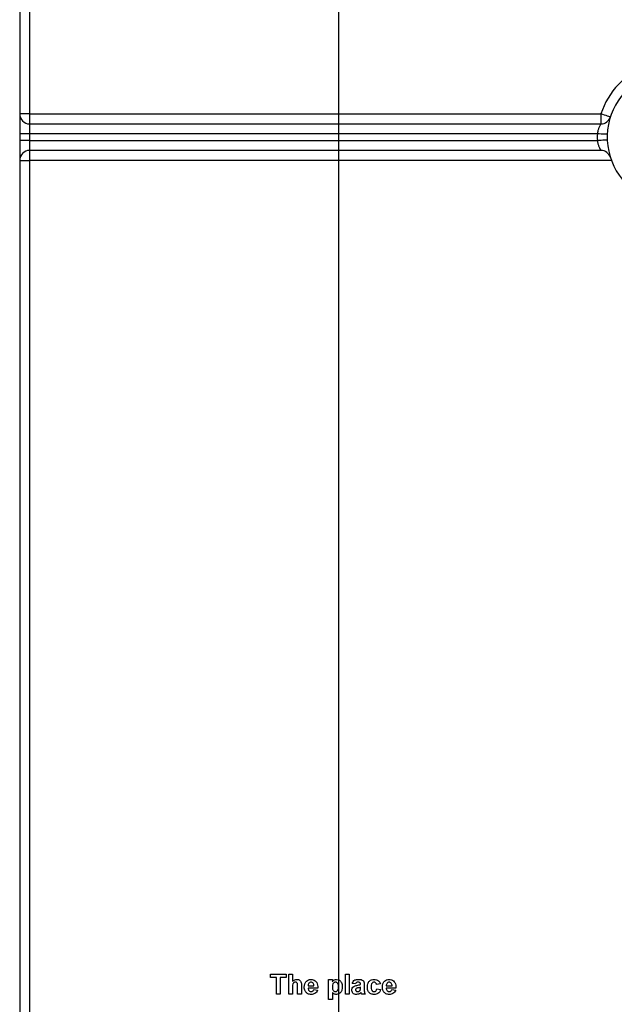
# Model space of a CAD drawing. Units: millimetres. Extents: x -446 to 6636, y -712 to 3696.
# Drawn here: x 420 to 510, y 1409 to 1558 of the extents above; entities that cross this region are included whole.
import ezdxf

# ---------------------------------------------------------------- set-up
doc = ezdxf.new("R2010")
doc.units = ezdxf.units.MM
doc.header["$LTSCALE"] = 10
doc.layers.add('FORMAT', color=7, linetype='Continuous')
doc.styles.add('SLDTEXTSTYLE1', font='TXT', dxfattribs={"width": 0.7})
doc.dimstyles.new('SLDDIMSTYLE0', dxfattribs={"dimtxt": 33.930745, "dimasz": 50, "dimexe": 0, "dimexo": 0.0625, "dimgap": 8.482686, "dimtad": 2, "dimdec": 4, "dimlfac": 0.5, "dimrnd": 1e-09, "dimzin": 12, "dimdsep": 46, "dimtxsty": 'SLDTEXTSTYLE1', "dimsah": 1, "dimcen": 0.09, "dimadec": 0, "dimazin": 3, "dimtfac": 1, "dimtdec": 4, "dimtofl": 0, "dimtmove": 0, "dimatfit": 3, "dimfxl": 0, "dimfrac": 2, "dimtolj": 1, "dimtzin": 12, "dimarcsym": 0})

# ---------------------------------------------------------------- blocks, each defined once
blk = doc.blocks.new('_D')
at = {"layer": 'FORMAT'}
for p, q in [((468.32, 1779.91), (468.32, 789.91)), ((1278.32, 1779.91), (1278.32, 789.91)), ((468.32, 799.91), (1278.32, 799.91))]:
    blk.add_line(p, q, dxfattribs=at)
for points in [[(468.32, 799.91), (518.32, 795.51), (518.32, 804.31)], [(1278.32, 799.91), (1228.32, 804.31), (1228.32, 795.51)]]:
    blk.add_solid(points, dxfattribs=at)
at = {"layer": 'FORMAT', "char_height": 33.931, "attachment_point": 1, "style": 'SLDTEXTSTYLE1'}
for s, insert in [('%%c', (805.76, 843.65)), ('400', (854.97, 843.65))]:
    blk.add_mtext(s, dxfattribs=dict(at, insert=insert))

msp = doc.modelspace()

# ---------------------------------------------------------------- linework, layer by layer
at = {"color": 7, "linetype": 'Continuous', "lineweight": 25}
for p, q in [((420.31718, 2462.91233), (420.31718, 1330.1123)), ((421.8172, 1920.91235), (421.8172, 1543.41235)), ((421.8172, 1543.41235), (420.31718, 1543.41235)), ((421.8172, 1543.41235), (421.8172, 1541.91234)), ((421.8172, 1543.41235), (507.86276, 1543.41235)), ((507.86276, 1543.41235), (507.86276, 1541.91234)), ((421.8172, 1541.91234), (421.8172, 1540.41233)), ((421.8172, 1541.91234), (507.86276, 1541.91234)), ((421.8172, 1540.41233), (420.31718, 1540.41233)), ((421.8172, 1539.41235), (420.31718, 1539.41235)), ((421.8172, 1540.41233), (421.8172, 1539.41235)), ((507.32805, 1540.41233), (421.8172, 1540.41233)), ((421.8172, 1539.41235), (421.8172, 1537.91234)), ((421.8172, 1539.41235), (507.32805, 1539.41235)), ((507.86276, 1537.91234), (421.8172, 1537.91234)), ((421.8172, 1537.91234), (421.8172, 1536.41232)), ((420.31718, 1536.41232), (421.8172, 1536.41232)), ((509.44967, 1536.41232), (421.8172, 1536.41232)), ((421.8172, 1536.41232), (421.8172, 1327.41233)), ((458.10564, 1413.3602), (458.10564, 1413.86029)), ((458.10564, 1413.86029), (460.45179, 1413.86029)), ((458.99029, 1413.3602), (458.10564, 1413.3602)), ((458.99029, 1410.86027), (458.99029, 1413.3602)), ((459.5672, 1413.3602), (459.5672, 1410.86027)), ((460.45179, 1413.3602), (459.5672, 1413.3602)), ((460.45179, 1413.86029), (460.45179, 1413.3602)), ((460.83642, 1410.86027), (460.83642, 1413.86029)), ((460.83642, 1413.86029), (461.41334, 1413.86029)), ((461.41334, 1413.86029), (461.41334, 1412.79897)), ((466.8364, 1413.05253), (467.41332, 1413.05253)), ((466.8364, 1410.0525), (466.8364, 1413.05253)), ((467.41332, 1413.05253), (467.41332, 1412.7365)), ((469.37491, 1410.86027), (469.37491, 1413.86029)), ((469.37491, 1413.86029), (469.95182, 1413.86029)), ((469.95182, 1413.86029), (469.95182, 1410.86027)), ((461.41334, 1411.96426), (461.41334, 1410.86027)), ((462.18259, 1410.86027), (462.18259, 1412.02435)), ((462.75951, 1412.13974), (462.75951, 1410.86027)), ((465.22106, 1411.7833), (463.75949, 1411.7833)), ((463.76975, 1412.12949), (464.64415, 1412.12949)), ((464.60564, 1411.55251), (465.18255, 1411.47562)), ((470.91336, 1412.39866), (470.41334, 1412.47567)), ((471.64412, 1412.32177), (471.64412, 1412.37649)), ((471.64412, 1411.78998), (471.64412, 1411.8987)), ((472.22103, 1412.25084), (472.22103, 1411.57719)), ((474.64414, 1412.39866), (474.06722, 1412.32177)), ((474.10567, 1411.66791), (474.68258, 1411.59102)), ((476.99029, 1411.7833), (475.52873, 1411.7833)), ((475.53892, 1412.12949), (476.41332, 1412.12949)), ((476.37488, 1411.55251), (476.95179, 1411.47562)), ((459.5672, 1410.86027), (458.99029, 1410.86027)), ((461.41334, 1410.86027), (460.83642, 1410.86027)), ((462.75951, 1410.86027), (462.18259, 1410.86027)), ((467.41332, 1410.0525), (466.8364, 1410.0525)), ((467.41332, 1411.13612), (467.41332, 1410.0525)), ((469.95182, 1410.86027), (469.37491, 1410.86027)), ((472.37487, 1410.86027), (471.79795, 1410.86027))]:
    msp.add_line(p, q, dxfattribs=at)
at = {"color": 7, "linetype": 'Continuous', "lineweight": 25, "flags": 128}
for points in [[(509.2916, 1542.95578), (509.26412, 1542.9646), (509.18282, 1542.99053), (509.0508, 1543.03273), (508.87306, 1543.08954), (508.65657, 1543.15868), (508.40951, 1543.23765), (508.14147, 1543.32324), (507.86276, 1543.41235)], [(508.82663, 1540.34713), (508.79784, 1540.34838), (508.7126, 1540.35207), (508.57408, 1540.35809), (508.3877, 1540.3662), (508.16066, 1540.37609), (507.90156, 1540.38736), (507.62041, 1540.39958), (507.32805, 1540.41233)], [(508.82663, 1539.47755), (508.79784, 1539.4763), (508.7126, 1539.47261), (508.57408, 1539.46653), (508.3877, 1539.45842), (508.16066, 1539.44859), (507.90156, 1539.43726), (507.62041, 1539.42504), (507.32805, 1539.41235)]]:
    msp.add_lwpolyline(points, dxfattribs=at)
at = {"color": 7, "linetype": 'Continuous', "lineweight": 25}
for centre, radius, start, end in [((518.81719, 1539.91233), 11.5, 110.3544064, 162.2810681), ((518.81719, 1539.91233), 10, 110.3544064, 255.5224878), ((421.81719, 1543.41233), 1.5, 180, 270), ((507.86274, 1543.41233), 1.5, 270, 342.2810681), ((518.81719, 1539.91233), 11.5, 177.5080936, 182.4919064), ((421.81719, 1536.41233), 1.5, 90, 180), ((507.86274, 1536.41233), 1.5, 17.7189319, 90)]:
    msp.add_arc(centre, radius, start, end, dxfattribs=at)
for points, knots in [([(507.86276, 1541.91234), (507.85223, 1541.89622), (507.83096, 1541.86365), (507.68555, 1541.61801), (507.51759, 1541.25697), (507.38076, 1540.83164), (507.34334, 1540.53397), (507.32805, 1540.41233)], [0, 0, 0, 0, 0.203722671, 0.411605051, 0.62821853, 0.848084774, 1, 1, 1, 1]), ([(507.32805, 1539.41235), (507.35153, 1539.24506), (507.39896, 1538.90718), (507.55977, 1538.4678), (507.72773, 1538.12982), (507.84495, 1537.93993), (507.85773, 1537.92013), (507.86276, 1537.91234)], [0, 0, 0, 0, 0.208744218, 0.421613191, 0.640873984, 0.858692437, 1, 1, 1, 1]), ([(461.41334, 1412.79897), (461.51585, 1412.89185), (461.6991, 1413.05789), (461.94337, 1413.08089), (462.05099, 1413.09103)], [0, 0, 0, 0, 0.559407614, 1, 1, 1, 1]), ([(462.05099, 1413.09103), (462.13607, 1413.08415), (462.30614, 1413.0704), (462.54005, 1412.94999), (462.76505, 1412.64018), (462.76179, 1412.34619), (462.75951, 1412.13974)], [0, 0, 0, 0, 0.187220005, 0.374220097, 0.560566142, 1, 1, 1, 1]), ([(463.18258, 1411.94018), (463.19248, 1412.10134), (463.21224, 1412.42272), (463.45389, 1412.81654), (463.80392, 1413.05628), (464.0567, 1413.07944), (464.18316, 1413.09103)], [0, 0, 0, 0, 0.2807004115, 0.5597986347, 0.7797790408, 1, 1, 1, 1]), ([(464.18316, 1413.09103), (464.30212, 1413.08291), (464.53976, 1413.06667), (464.86072, 1412.89215), (465.19193, 1412.47921), (465.20905, 1412.07016), (465.22106, 1411.7833)], [0, 0, 0, 0, 0.187364981, 0.374310051, 0.56123446, 1, 1, 1, 1]), ([(467.41332, 1412.7365), (467.45563, 1412.7942), (467.54029, 1412.90967), (467.75816, 1413.05496), (467.94228, 1413.07737), (468.05454, 1413.09103)], [0, 0, 0, 0, 0.280456674, 0.561254077, 1, 1, 1, 1]), ([(468.05454, 1413.09103), (468.20163, 1413.06542), (468.4966, 1413.01406), (468.85996, 1412.58351), (468.89309, 1412.20167), (468.91333, 1411.96844)], [0, 0, 0, 0, 0.279069161, 0.559635021, 1, 1, 1, 1]), ([(470.41334, 1412.47567), (470.45078, 1412.58325), (470.52543, 1412.79772), (470.85321, 1413.07061), (471.14924, 1413.08328), (471.33042, 1413.09103)], [0, 0, 0, 0, 0.280802179, 0.559833926, 1, 1, 1, 1]), ([(471.33042, 1413.09103), (471.46478, 1413.08845), (471.73185, 1413.08333), (472.10221, 1412.91245), (472.22068, 1412.56669), (472.22091, 1412.35667), (472.22103, 1412.25084)], [0, 0, 0, 0, 0.281717274, 0.559993406, 0.778285991, 1, 1, 1, 1]), ([(472.68261, 1411.95461), (472.6926, 1412.11686), (472.71252, 1412.44039), (472.95684, 1412.84064), (473.32275, 1413.06307), (473.57734, 1413.0817), (473.70483, 1413.09103)], [0, 0, 0, 0, 0.280677585, 0.559655912, 0.779493877, 1, 1, 1, 1]), ([(473.70483, 1413.09103), (473.82407, 1413.08479), (474.06189, 1413.07235), (474.36462, 1412.91095), (474.55396, 1412.66439), (474.61405, 1412.48731), (474.64414, 1412.39866)], [0, 0, 0, 0, 0.280438114, 0.559307033, 0.779392919, 1, 1, 1, 1]), ([(474.95182, 1411.94018), (474.96172, 1412.10134), (474.98147, 1412.42272), (475.22313, 1412.81654), (475.57316, 1413.05628), (475.82594, 1413.07944), (475.9524, 1413.09103)], [0, 0, 0, 0, 0.2807004115, 0.5597986347, 0.7797790408, 1, 1, 1, 1]), ([(475.9524, 1413.09103), (476.07135, 1413.08291), (476.30899, 1413.06667), (476.62995, 1412.89215), (476.96117, 1412.47921), (476.97829, 1412.07016), (476.99029, 1411.7833)], [0, 0, 0, 0, 0.187364981, 0.374310051, 0.56123446, 1, 1, 1, 1]), ([(461.85203, 1412.66796), (461.81267, 1412.6653), (461.73397, 1412.65999), (461.62476, 1412.61041), (461.53421, 1412.53279), (461.41479, 1412.32609), (461.41398, 1412.125), (461.41334, 1411.96426)], [0, 0, 0, 0, 0.125253073, 0.250506549, 0.375701708, 0.500998839, 1, 1, 1, 1]), ([(462.18259, 1412.02435), (462.18905, 1412.16459), (462.19712, 1412.33981), (462.12589, 1412.53871), (462.05191, 1412.61509), (461.95643, 1412.66189), (461.88685, 1412.66593), (461.85203, 1412.66796)], [0, 0, 0, 0, 0.500558169, 0.625369263, 0.750096597, 0.874926845, 1, 1, 1, 1]), ([(463.39769, 1411.19203), (463.32575, 1411.32287), (463.19701, 1411.557), (463.187, 1411.82289), (463.18258, 1411.94018)], [0, 0, 0, 0, 0.558852847, 1, 1, 1, 1]), ([(463.75949, 1411.7833), (463.76596, 1411.70789), (463.77887, 1411.55751), (463.89304, 1411.37367), (464.05761, 1411.26176), (464.17615, 1411.25048), (464.23544, 1411.24484)], [0, 0, 0, 0, 0.280715038, 0.559762348, 0.779841882, 1, 1, 1, 1]), ([(463.89229, 1412.52312), (463.85038, 1412.45535), (463.77534, 1412.33401), (463.77146, 1412.19214), (463.76975, 1412.12949)], [0, 0, 0, 0, 0.558427443, 1, 1, 1, 1]), ([(464.20903, 1412.66796), (464.14061, 1412.66019), (464.01817, 1412.64629), (463.93083, 1412.56082), (463.89229, 1412.52312)], [0, 0, 0, 0, 0.558854309, 1, 1, 1, 1]), ([(464.64415, 1412.12949), (464.63921, 1412.20212), (464.62936, 1412.34694), (464.53172, 1412.52953), (464.38029, 1412.64875), (464.2661, 1412.66156), (464.20903, 1412.66796)], [0, 0, 0, 0, 0.2810394767, 0.5603428341, 0.7802580175, 1, 1, 1, 1]), ([(464.23544, 1411.24484), (464.28443, 1411.24885), (464.38226, 1411.25687), (464.53439, 1411.35931), (464.57862, 1411.47925), (464.60564, 1411.55251)], [0, 0, 0, 0, 0.280745999, 0.560636529, 1, 1, 1, 1]), ([(467.88092, 1412.66796), (467.84252, 1412.66507), (467.76574, 1412.6593), (467.62485, 1412.59424), (467.43715, 1412.38649), (467.42285, 1412.15076), (467.41332, 1411.99371)], [0, 0, 0, 0, 0.125687267, 0.251289299, 0.501194244, 1, 1, 1, 1]), ([(467.41332, 1411.99371), (467.42067, 1411.82468), (467.43171, 1411.57117), (467.61877, 1411.33615), (467.76617, 1411.25545), (467.84907, 1411.24837), (467.89051, 1411.24484)], [0, 0, 0, 0, 0.499446741, 0.74907423, 0.874566084, 1, 1, 1, 1]), ([(468.33641, 1411.96367), (468.32894, 1412.12347), (468.31772, 1412.36312), (468.13892, 1412.58426), (467.99848, 1412.65836), (467.9201, 1412.66476), (467.88092, 1412.66796)], [0, 0, 0, 0, 0.499404901, 0.748979121, 0.874490238, 1, 1, 1, 1]), ([(467.89051, 1411.24484), (467.93017, 1411.24795), (468.00945, 1411.25419), (468.15144, 1411.32982), (468.32572, 1411.5596), (468.33214, 1411.80194), (468.33641, 1411.96367)], [0, 0, 0, 0, 0.125442842, 0.250809314, 0.500028155, 1, 1, 1, 1]), ([(468.91333, 1411.96844), (468.90568, 1411.81644), (468.89043, 1411.51326), (468.69413, 1411.12881), (468.38699, 1410.86752), (468.14847, 1410.83701), (468.02933, 1410.82176)], [0, 0, 0, 0, 0.28101312, 0.560536781, 0.780483898, 1, 1, 1, 1]), ([(470.33645, 1411.47861), (470.34896, 1411.58667), (470.37394, 1411.80237), (470.66253, 1412.0905), (470.93573, 1412.14445), (471.10326, 1412.17753)], [0, 0, 0, 0, 0.27968839, 0.558293671, 1, 1, 1, 1]), ([(471.27272, 1412.66796), (471.22693, 1412.66586), (471.13564, 1412.66167), (470.98453, 1412.57971), (470.94036, 1412.46735), (470.91336, 1412.39866)], [0, 0, 0, 0, 0.281192899, 0.560586992, 1, 1, 1, 1]), ([(471.0191, 1411.71965), (470.98585, 1411.69066), (470.92647, 1411.63888), (470.91737, 1411.56144), (470.91336, 1411.52736)], [0, 0, 0, 0, 0.55989138, 1, 1, 1, 1]), ([(470.91336, 1411.52736), (470.91898, 1411.48427), (470.93023, 1411.39798), (471.01359, 1411.30471), (471.11279, 1411.25222), (471.18054, 1411.2473), (471.21443, 1411.24484)], [0, 0, 0, 0, 0.279272939, 0.559137257, 0.779478478, 1, 1, 1, 1]), ([(471.64412, 1411.8987), (471.57301, 1411.87854), (471.45586, 1411.84533), (471.29024, 1411.81003), (471.14965, 1411.77937), (471.06258, 1411.73954), (471.0191, 1411.71965)], [0, 0, 0, 0, 0.340158239, 0.560367535, 0.780463131, 1, 1, 1, 1]), ([(471.10326, 1412.17753), (471.20607, 1412.19784), (471.38958, 1412.23409), (471.56637, 1412.29499), (471.64412, 1412.32177)], [0, 0, 0, 0, 0.560222861, 1, 1, 1, 1]), ([(471.64412, 1412.37649), (471.64276, 1412.41074), (471.64005, 1412.47907), (471.60097, 1412.57851), (471.47279, 1412.66686), (471.35532, 1412.6675), (471.27272, 1412.66796)], [0, 0, 0, 0, 0.187587791, 0.374242277, 0.559990541, 1, 1, 1, 1]), ([(471.49385, 1411.34223), (471.5261, 1411.37042), (471.58368, 1411.42077), (471.61104, 1411.49181), (471.62307, 1411.52307)], [0, 0, 0, 0, 0.560039088, 1, 1, 1, 1]), ([(471.62307, 1411.52307), (471.63075, 1411.5726), (471.64447, 1411.66108), (471.64422, 1411.75058), (471.64412, 1411.78998)], [0, 0, 0, 0, 0.559708385, 1, 1, 1, 1]), ([(472.22103, 1411.57719), (472.22231, 1411.49289), (472.22442, 1411.35412), (472.24546, 1411.16109), (472.29841, 1411.005), (472.34938, 1410.90851), (472.37487, 1410.86027)], [0, 0, 0, 0, 0.340209467, 0.560000852, 0.780012917, 1, 1, 1, 1]), ([(473.70059, 1410.82176), (473.53846, 1410.83782), (473.21474, 1410.86989), (472.86309, 1411.18826), (472.70248, 1411.57513), (472.68924, 1411.828), (472.68261, 1411.95461)], [0, 0, 0, 0, 0.279704246, 0.558482405, 0.778947551, 1, 1, 1, 1]), ([(473.7, 1412.66796), (473.66177, 1412.66553), (473.58535, 1412.66069), (473.47899, 1412.61268), (473.39223, 1412.53652), (473.26866, 1412.34104), (473.26358, 1412.14528), (473.25952, 1411.98882)], [0, 0, 0, 0, 0.12533222, 0.250543251, 0.375782945, 0.501073967, 1, 1, 1, 1]), ([(473.25952, 1411.98882), (473.26324, 1411.82175), (473.26789, 1411.61275), (473.38755, 1411.39537), (473.47674, 1411.30895), (473.58951, 1411.25363), (473.67157, 1411.24777), (473.71263, 1411.24484)], [0, 0, 0, 0, 0.499279022, 0.62453728, 0.749730469, 0.874749201, 1, 1, 1, 1]), ([(474.06722, 1412.32177), (474.05638, 1412.37303), (474.03476, 1412.47526), (473.9444, 1412.59523), (473.82325, 1412.66017), (473.74112, 1412.66536), (473.7, 1412.66796)], [0, 0, 0, 0, 0.2806055276, 0.5596465935, 0.7795571262, 1, 1, 1, 1]), ([(474.68258, 1411.59102), (474.64609, 1411.46759), (474.57329, 1411.22135), (474.31367, 1410.95635), (474.00212, 1410.83626), (473.80118, 1410.8266), (473.70059, 1410.82176)], [0, 0, 0, 0, 0.280275238, 0.559132555, 0.779319605, 1, 1, 1, 1]), ([(473.71263, 1411.24484), (473.77298, 1411.25119), (473.89336, 1411.26388), (474.05518, 1411.42321), (474.08649, 1411.57494), (474.10567, 1411.66791)], [0, 0, 0, 0, 0.280171079, 0.558932029, 1, 1, 1, 1]), ([(475.16693, 1411.19203), (475.09498, 1411.32287), (474.96625, 1411.557), (474.95623, 1411.82289), (474.95182, 1411.94018)], [0, 0, 0, 0, 0.558852847, 1, 1, 1, 1]), ([(475.52873, 1411.7833), (475.5352, 1411.70789), (475.5481, 1411.55751), (475.66227, 1411.37367), (475.82685, 1411.26176), (475.94539, 1411.25048), (476.00467, 1411.24484)], [0, 0, 0, 0, 0.280715038, 0.559762348, 0.779841882, 1, 1, 1, 1]), ([(475.66153, 1412.52312), (475.61963, 1412.45535), (475.54459, 1412.33401), (475.54066, 1412.19214), (475.53892, 1412.12949)], [0, 0, 0, 0, 0.558419258, 1, 1, 1, 1]), ([(475.97827, 1412.66796), (475.90984, 1412.66019), (475.78741, 1412.64629), (475.70006, 1412.56082), (475.66153, 1412.52312)], [0, 0, 0, 0, 0.558854309, 1, 1, 1, 1]), ([(476.41332, 1412.12949), (476.40841, 1412.20212), (476.3986, 1412.34695), (476.30095, 1412.52953), (476.14952, 1412.64875), (476.03534, 1412.66156), (475.97827, 1412.66796)], [0, 0, 0, 0, 0.281031784, 0.56033813, 0.780255666, 1, 1, 1, 1]), ([(476.00467, 1411.24484), (476.05366, 1411.24885), (476.15149, 1411.25687), (476.30363, 1411.35931), (476.34786, 1411.47925), (476.37488, 1411.55251)], [0, 0, 0, 0, 0.280745999, 0.560636529, 1, 1, 1, 1]), ([(464.23669, 1410.82176), (464.05316, 1410.83487), (463.72566, 1410.85826), (463.49785, 1411.0901), (463.39769, 1411.19203)], [0, 0, 0, 0, 0.560387927, 1, 1, 1, 1]), ([(465.18255, 1411.47562), (465.13656, 1411.36922), (465.04471, 1411.15671), (464.72088, 1410.87276), (464.42017, 1410.84109), (464.23669, 1410.82176)], [0, 0, 0, 0, 0.281049952, 0.561314368, 1, 1, 1, 1]), ([(468.02933, 1410.82176), (467.96249, 1410.82633), (467.82887, 1410.83546), (467.60778, 1410.93775), (467.4871, 1411.06085), (467.41332, 1411.13612)], [0, 0, 0, 0, 0.280059148, 0.559828734, 1, 1, 1, 1]), ([(471.05397, 1410.82176), (470.95115, 1410.82911), (470.74605, 1410.84377), (470.5, 1411.00831), (470.35716, 1411.23694), (470.34335, 1411.39801), (470.33645, 1411.47861)], [0, 0, 0, 0, 0.280514255, 0.55955104, 0.779592261, 1, 1, 1, 1]), ([(471.72285, 1411.11681), (471.6137, 1411.02376), (471.41868, 1410.85752), (471.16546, 1410.83269), (471.05397, 1410.82176)], [0, 0, 0, 0, 0.559727563, 1, 1, 1, 1]), ([(471.21443, 1411.24484), (471.27093, 1411.25111), (471.37194, 1411.26231), (471.45657, 1411.31779), (471.49385, 1411.34223)], [0, 0, 0, 0, 0.559420395, 1, 1, 1, 1]), ([(471.7433, 1411.04409), (471.73988, 1411.0578), (471.73379, 1411.08225), (471.72619, 1411.10626), (471.72285, 1411.11681)], [0, 0, 0, 0, 0.561040524, 1, 1, 1, 1]), ([(471.79795, 1410.86027), (471.78696, 1410.89435), (471.76732, 1410.9552), (471.75064, 1411.01693), (471.7433, 1411.04409)], [0, 0, 0, 0, 0.5600558992, 1, 1, 1, 1]), ([(476.00592, 1410.82176), (475.8224, 1410.83487), (475.4949, 1410.85826), (475.26708, 1411.0901), (475.16693, 1411.19203)], [0, 0, 0, 0, 0.560387927, 1, 1, 1, 1]), ([(476.95179, 1411.47562), (476.9058, 1411.36922), (476.81394, 1411.15671), (476.49012, 1410.87276), (476.18941, 1410.84109), (476.00592, 1410.82176)], [0, 0, 0, 0, 0.281049952, 0.561314368, 1, 1, 1, 1])]:
    msp.add_open_spline(points, degree=3, knots=knots, dxfattribs=at)

# ---------------------------------------------------------------- dimensions: what is measured, and where the dimension line sits
at = {"layer": 'FORMAT'}
dim = msp.add_linear_dim(base=(1278.31719, 799.91233), p1=(468.31719, 1779.91233), p2=(1278.31719, 1779.91233), text='%%c<>', dimstyle='SLDDIMSTYLE0', dxfattribs=at)
dim.commit()
dim.dimension.update_dxf_attribs({"geometry": '_D', "text_midpoint": (862.95303, 799.91233), "dimtype": 160})

doc.saveas('drawing.dxf')
